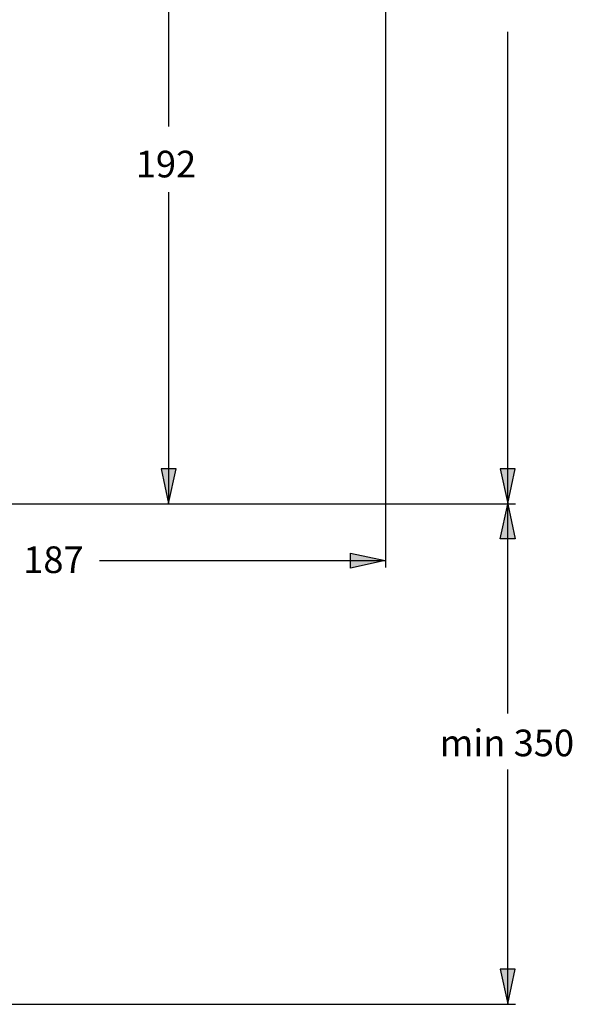
# Model space of a CAD drawing. Extents: x 142 to 227, y 82 to 208.
# Drawn here: x 185 to 227, y 85 to 160 of the extents above; entities that cross this region are included whole.
import ezdxf

# ---------------------------------------------------------------- set-up
doc = ezdxf.new("R2010")
doc.units = 0
doc.header["$MEASUREMENT"] = 0
doc.layers.add('EBENE_1', color=7, linetype='CONTINUOUS')

# ---------------------------------------------------------------- blocks, each defined once
blk = doc.blocks.new('BLOCK_2')
at = {"layer": 'EBENE_1'}
h = blk.add_hatch(color=7, dxfattribs=at)
h.dxf.hatch_style = 2
h.paths.add_polyline_path([(196.255, 123.292), (196.82, 125.929), (195.69, 125.929)])
h = blk.add_hatch(color=7, dxfattribs=at)
h.dxf.hatch_style = 2
h.paths.add_polyline_path([(222.029, 123.298), (222.593, 125.934), (221.463, 125.934)])
h = blk.add_hatch(color=7, dxfattribs=at)
h.dxf.hatch_style = 2
h.paths.add_polyline_path([(222.029, 123.25), (222.593, 120.613), (221.463, 120.613)])
h = blk.add_hatch(color=7, dxfattribs=at)
h.dxf.hatch_style = 2
h.paths.add_polyline_path([(212.715, 118.965), (210.079, 118.4), (210.079, 119.53)])
h = blk.add_hatch(color=7, dxfattribs=at)
h.dxf.hatch_style = 2
h.paths.add_polyline_path([(222.035, 85.295), (222.6, 87.931), (221.47, 87.931)])
for points in [[(196.255, 123.292), (196.82, 125.929), (195.69, 125.929), (196.255, 123.292)], [(222.029, 123.298), (222.593, 125.934), (221.463, 125.934), (222.029, 123.298)], [(222.029, 123.25), (222.593, 120.613), (221.463, 120.613), (222.029, 123.25)], [(212.715, 118.965), (210.079, 118.4), (210.079, 119.53), (212.715, 118.965)], [(222.035, 85.295), (222.6, 87.931), (221.47, 87.931), (222.035, 85.295)]]:
    blk.add_lwpolyline(points, dxfattribs=at)
at = {"layer": 'EBENE_1', "color": 7}
for points in [[(196.255, 123.292), (196.82, 125.929), (195.69, 125.929), (196.255, 123.292)], [(222.029, 123.298), (222.593, 125.934), (221.463, 125.934), (222.029, 123.298)], [(222.029, 123.25), (222.593, 120.613), (221.463, 120.613), (222.029, 123.25)], [(212.715, 118.965), (210.079, 118.4), (210.079, 119.53), (212.715, 118.965)], [(222.035, 85.295), (222.6, 87.931), (221.47, 87.931), (222.035, 85.295)]]:
    blk.add_lwpolyline(points, dxfattribs=at)
at = {"layer": 'EBENE_1', "color": 7, "char_height": 2.02406, "attachment_point": 7}
for s, insert in [('\\fArial|b0|i0|c0|p34;\\W1;192', (193.751, 148.073)), ('\\fArial|b0|i0|c0|p34;\\W1;187', (185.197, 118.02)), ('\\fArial|b0|i0|c0|p34;\\W1;min 350', (216.862, 104.102))]:
    blk.add_mtext(s, dxfattribs=dict(at, insert=insert))

msp = doc.modelspace()

# ---------------------------------------------------------------- linework, layer by layer
at = {"layer": 'EBENE_1', "color": 7}
for points in [[(196.26, 151.928), (196.26, 174.451)], [(212.73, 174.184), (212.73, 118.429)], [(222.039, 107.34), (222.039, 159.14)], [(196.26, 123.279), (196.26, 146.945)], [(170.416, 123.279), (222.629, 123.279)], [(196.26, 123.279)], [(222.095, 123.279)], [(190.997, 118.963), (212.73, 118.963)], [(222.039, 85.324), (222.039, 103.095)], [(165.34, 85.259), (222.629, 85.259)]]:
    msp.add_lwpolyline(points, dxfattribs=at)

# ---------------------------------------------------------------- block references
at = {"layer": 'EBENE_1'}
msp.add_blockref('BLOCK_2', (0, 0), dxfattribs=at)

doc.saveas('drawing.dxf')
